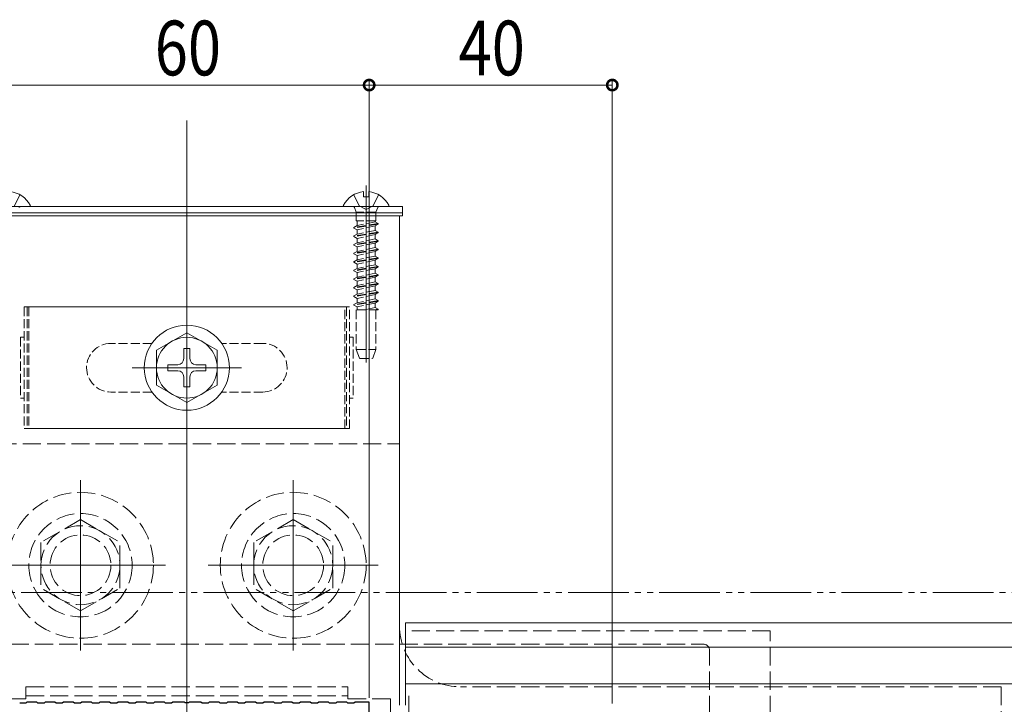
# Model space of a CAD drawing. Extents: x 0 to 1980, y 0 to 3205.
# Drawn here: x 962 to 1124, y 2024 to 2137 of the extents above; entities that cross this region are included whole.
import ezdxf

# ---------------------------------------------------------------- set-up
doc = ezdxf.new("R2010")
doc.units = 0
doc.linetypes.add('YDIVIDE_1', pattern=[15, 10, -1, 1, -1, 1, -1])
doc.linetypes.add('YHIDDEN_1', pattern=[4, 3, -1])
for name, color, linetype, lineweight in [('YKK_11', 7, 'CONTINUOUS', 30), ('YKK_12', 2, 'CONTINUOUS', 13), ('YKK_13', 4, 'CONTINUOUS', 13), ('YKK_D', 6, 'CONTINUOUS', 13)]:
    doc.layers.add(name, color=color, linetype=linetype, lineweight=lineweight)
doc.styles.add('text-b', font='extslim2.shx', dxfattribs={"width": 0.8, "bigfont": 'extfont2.shx'})

msp = doc.modelspace()

# ---------------------------------------------------------------- linework, layer by layer
at = {"layer": 'YKK_11', "color": 0, "linetype": 'ByBlock', "lineweight": -2, "ltscale": 0.5}
for p, q in [((963.5, 2024.34), (962.5, 2024.34)), ((963.7, 2024.54), (963.5, 2024.34)), ((965.3, 2024.54), (963.7, 2024.54)), ((965.5, 2024.34), (965.3, 2024.54)), ((966.5, 2024.34), (965.5, 2024.34)), ((966.7, 2024.54), (966.5, 2024.34)), ((968.3, 2024.54), (966.7, 2024.54)), ((968.5, 2024.34), (968.3, 2024.54)), ((969.5, 2024.34), (968.5, 2024.34)), ((969.7, 2024.54), (969.5, 2024.34)), ((971.3, 2024.54), (969.7, 2024.54)), ((971.5, 2024.34), (971.3, 2024.54)), ((972.5, 2024.34), (971.5, 2024.34)), ((972.7, 2024.54), (972.5, 2024.34)), ((974.3, 2024.54), (972.7, 2024.54)), ((974.5, 2024.34), (974.3, 2024.54)), ((975.5, 2024.34), (974.5, 2024.34)), ((975.7, 2024.54), (975.5, 2024.34)), ((977.3, 2024.54), (975.7, 2024.54)), ((977.5, 2024.34), (977.3, 2024.54)), ((978.5, 2024.34), (977.5, 2024.34)), ((978.7, 2024.54), (978.5, 2024.34)), ((980.3, 2024.54), (978.7, 2024.54)), ((980.5, 2024.34), (980.3, 2024.54)), ((981.5, 2024.34), (980.5, 2024.34)), ((981.7, 2024.54), (981.5, 2024.34)), ((983.3, 2024.54), (981.7, 2024.54)), ((983.5, 2024.34), (983.3, 2024.54)), ((984.5, 2024.34), (983.5, 2024.34)), ((984.7, 2024.54), (984.5, 2024.34)), ((986.3, 2024.54), (984.7, 2024.54)), ((986.5, 2024.34), (986.3, 2024.54)), ((987.5, 2024.34), (986.5, 2024.34)), ((987.7, 2024.54), (987.5, 2024.34)), ((989.54, 2024.54), (987.7, 2024.54)), ((989.73, 2024.42), (989.54, 2024.54)), ((990.27, 2024.42), (989.73, 2024.42)), ((990.46, 2024.54), (990.27, 2024.42)), ((992.3, 2024.54), (990.46, 2024.54)), ((992.5, 2024.34), (992.3, 2024.54)), ((993.5, 2024.34), (992.5, 2024.34)), ((993.7, 2024.54), (993.5, 2024.34)), ((995.3, 2024.54), (993.7, 2024.54)), ((995.5, 2024.34), (995.3, 2024.54)), ((996.5, 2024.34), (995.5, 2024.34)), ((996.7, 2024.54), (996.5, 2024.34)), ((998.3, 2024.54), (996.7, 2024.54)), ((998.5, 2024.34), (998.3, 2024.54)), ((999.5, 2024.34), (998.5, 2024.34)), ((999.7, 2024.54), (999.5, 2024.34)), ((1001.3, 2024.54), (999.7, 2024.54)), ((1001.5, 2024.34), (1001.3, 2024.54)), ((1002.5, 2024.34), (1001.5, 2024.34)), ((1002.7, 2024.54), (1002.5, 2024.34)), ((1004.3, 2024.54), (1002.7, 2024.54)), ((1004.5, 2024.34), (1004.3, 2024.54)), ((1005.5, 2024.34), (1004.5, 2024.34)), ((1005.7, 2024.54), (1005.5, 2024.34)), ((1007.3, 2024.54), (1005.7, 2024.54)), ((1007.5, 2024.34), (1007.3, 2024.54)), ((1008.5, 2024.34), (1007.5, 2024.34)), ((1008.7, 2024.54), (1008.5, 2024.34)), ((1010.3, 2024.54), (1008.7, 2024.54)), ((1010.5, 2024.34), (1010.3, 2024.54)), ((1011.5, 2024.34), (1010.5, 2024.34)), ((1011.7, 2024.54), (1011.5, 2024.34)), ((1013.3, 2024.54), (1011.7, 2024.54)), ((1013.5, 2024.34), (1013.3, 2024.54)), ((1014.5, 2024.34), (1013.5, 2024.34)), ((1014.7, 2024.54), (1014.5, 2024.34)), ((1016.3, 2024.54), (1014.7, 2024.54)), ((1016.5, 2024.34), (1016.3, 2024.54)), ((1017.5, 2024.34), (1016.5, 2024.34)), ((1017.7, 2024.54), (1017.5, 2024.34)), ((1020, 2024.54), (1017.7, 2024.54)), ((1020, 2021.04), (1020, 2024.54))]:
    msp.add_line(p, q, dxfattribs=at)
at = {"layer": 'YKK_12', "ltscale": 3}
msp.add_line((990, 2120.21), (990, 1765.54), dxfattribs=at)
at = {"layer": 'YKK_12'}
for p, q in [((1025, 2104.54), (955, 2104.54)), ((1025, 2104.54), (1025, 2024.04)), ((999, 2079.54), (981, 2079.54)), ((972.5, 2061.04), (972.5, 2033.04)), ((972.5, 2061.04), (972.5, 2033.04)), ((1007.5, 2061.04), (1007.5, 2033.04)), ((1007.5, 2061.04), (1007.5, 2033.04)), ((986.5, 2047.04), (958.5, 2047.04)), ((986.5, 2047.04), (958.5, 2047.04)), ((1021.5, 2047.04), (993.5, 2047.04)), ((1021.5, 2047.04), (993.5, 2047.04)), ((1026, 2037.54), (1217.5, 2037.54)), ((1026, 2037.54), (1026, 2024.04)), ((1026, 2033.54), (1217.5, 2033.54)), ((1026, 2027.54), (1217.5, 2027.54)), ((1026.5, 2025.54), (1026.5, 2013.55))]:
    msp.add_line(p, q, dxfattribs=at)
at = {"layer": 'YKK_13'}
for p, q in [((1019.5, 2109.54), (1019.5, 2080.38)), ((1019.07, 2108.52), (1019.07, 2107.64)), ((1019.92, 2107.64), (1019.07, 2107.64)), ((1019.92, 2108.52), (1019.92, 2107.64)), ((956.9, 2106.04), (964.1, 2106.04)), ((1015.9, 2106.04), (1023.1, 2106.04)), ((990, 2085.29), (985, 2082.4)), ((990, 2085.29), (995, 2082.4)), ((985, 2082.4), (985, 2076.67)), ((989.5, 2082.69), (989.5, 2081.04)), ((990.5, 2082.69), (989.5, 2082.69)), ((990.5, 2082.69), (990.5, 2081.04)), ((995, 2076.67), (995, 2082.4)), ((986.85, 2080.04), (988.5, 2080.04)), ((986.85, 2080.04), (986.85, 2079.04)), ((986.85, 2079.04), (988.5, 2079.04)), ((991.5, 2080.04), (993.15, 2080.04)), ((991.5, 2079.04), (993.15, 2079.04)), ((993.15, 2079.04), (993.15, 2080.04)), ((989.5, 2078.04), (989.5, 2076.39)), ((990.5, 2078.04), (990.5, 2076.39)), ((990, 2073.79), (985, 2076.67)), ((989.5, 2076.39), (990.5, 2076.39)), ((990, 2073.79), (995, 2076.67))]:
    msp.add_line(p, q, dxfattribs=at)
at = {"layer": 'YKK_13', "linetype": 'YHIDDEN_1'}
for p, q in [((962.55, 2108), (961.64, 2106.19)), ((1017.45, 2108), (1018.35, 2106.19)), ((1021.55, 2108), (1020.64, 2106.19)), ((1019.5, 2105.58), (1018.35, 2106.19)), ((1019.5, 2105.58), (1020.64, 2106.19)), ((955, 2067.04), (1025, 2067.04)), ((990, 2067.04), (990, 2057.04)), ((1025, 2067.04), (1025, 2037.04)), ((972.5, 2054.54), (966, 2050.8)), ((972.5, 2054.54), (979, 2050.8)), ((1007.5, 2054.54), (1001, 2050.8)), ((1007.5, 2054.54), (1014, 2050.8)), ((966, 2050.8), (966, 2043.28)), ((979, 2043.29), (979, 2050.8)), ((1001, 2050.8), (1001, 2043.28)), ((1014, 2043.29), (1014, 2050.8)), ((972.5, 2039.54), (966, 2043.28)), ((972.5, 2039.54), (979, 2043.28)), ((1007.5, 2039.54), (1001, 2043.28)), ((1007.5, 2039.54), (1014, 2043.28)), ((1026, 2036.24), (1026, 2024.04)), ((1086, 2036.24), (1026, 2036.24)), ((1086, 2022.54), (1086, 2036.24)), ((905, 2034.04), (1075, 2034.04)), ((1076, 2022.54), (1076, 2033.04)), ((963.5, 2025.04), (963.5, 2027.04)), ((963.5, 2027.04), (1016.5, 2027.04)), ((1016.5, 2027.04), (1016.5, 2025.04)), ((1124, 2027.04), (1035, 2027.04)), ((1124, 2027.04), (1124, 1922.04)), ((963.5, 2025.04), (956.5, 2025.04)), ((963.5, 2025.54), (1016.5, 2025.54)), ((1016.5, 2025.04), (1023.5, 2025.04)), ((1023.5, 2025.04), (1023.5, 2021.04))]:
    msp.add_line(p, q, dxfattribs=at)
at = {"layer": 'YKK_13', "linetype": 'Continuous', "ltscale": 0.5}
for p, q in [((990, 2106.04), (954.5, 2106.04)), ((990, 2106.04), (1025.5, 2106.04)), ((1025.5, 2106.04), (1025.5, 2105.04)), ((954.5, 2105.04), (990, 2105.04)), ((954.5, 2105.04), (990, 2105.04)), ((990, 2104.54), (954.5, 2104.54)), ((1025.5, 2105.04), (990, 2105.04)), ((1025.5, 2105.04), (990, 2105.04)), ((990, 2104.54), (1025.5, 2104.54)), ((1025.5, 2104.54), (1025.5, 2105.04))]:
    msp.add_line(p, q, dxfattribs=at)
at = {"layer": 'YKK_13', "linetype": 'YHIDDEN_1', "ltscale": 0.5}
for p, q in [((1017.6, 2105.91), (1017.88, 2105.13)), ((1021.12, 2105.13), (1017.88, 2105.13)), ((1017.88, 2105.13), (1017.88, 2103.73)), ((1021.4, 2105.91), (1021.12, 2105.13)), ((1021.12, 2105.13), (1021.12, 2103.73)), ((1021.5, 2103.26), (1017.5, 2102.62)), ((1021.5, 2103.16), (1017.5, 2102.52)), ((1017.5, 2102.62), (1018, 2102.91)), ((1021.12, 2103.73), (1017.88, 2103.73)), ((1018, 2103.73), (1018, 2102.91)), ((1021, 2103.54), (1018, 2102.91)), ((1021, 2102.87), (1018, 2102.23)), ((1021, 2103.73), (1021, 2103.54)), ((1021.5, 2103.26), (1021, 2103.54)), ((1021.5, 2103.16), (1021, 2102.87)), ((1021, 2102.87), (1021, 2102.13)), ((1021.5, 2103.16), (1021.5, 2103.26)), ((1017.5, 2102.62), (1017.5, 2102.52)), ((1017.5, 2102.52), (1018, 2102.23)), ((1021.5, 2101.85), (1017.5, 2101.21)), ((1021.5, 2101.75), (1017.5, 2101.11)), ((1017.5, 2101.21), (1018, 2101.5)), ((1017.5, 2101.21), (1017.5, 2101.11)), ((1018, 2102.23), (1018, 2101.5)), ((1021, 2102.13), (1018, 2101.5)), ((1021, 2101.46), (1018, 2100.82)), ((1021.5, 2101.85), (1021, 2102.13)), ((1021.5, 2101.75), (1021, 2101.46)), ((1021, 2101.46), (1021, 2100.72)), ((1021.5, 2101.75), (1021.5, 2101.85)), ((1017.5, 2101.11), (1018, 2100.82)), ((1021.5, 2100.44), (1017.5, 2099.8)), ((1021.5, 2100.34), (1017.5, 2099.7)), ((1017.5, 2099.8), (1018, 2100.09)), ((1017.5, 2099.8), (1017.5, 2099.7)), ((1017.5, 2099.7), (1018, 2099.41)), ((1018, 2100.82), (1018, 2100.09)), ((1021, 2100.72), (1018, 2100.09)), ((1021, 2100.05), (1018, 2099.41)), ((1021.5, 2100.44), (1021, 2100.72)), ((1021.5, 2100.34), (1021, 2100.05)), ((1021, 2100.05), (1021, 2099.31)), ((1021.5, 2100.34), (1021.5, 2100.44)), ((1021.5, 2099.03), (1017.5, 2098.39)), ((1021.5, 2098.93), (1017.5, 2098.29)), ((1017.5, 2098.39), (1018, 2098.68)), ((1017.5, 2098.39), (1017.5, 2098.29)), ((1017.5, 2098.29), (1018, 2098)), ((1018, 2099.41), (1018, 2098.68)), ((1021, 2099.31), (1018, 2098.68)), ((1021, 2098.64), (1018, 2098)), ((1018, 2098), (1018, 2097.27)), ((1021, 2097.9), (1018, 2097.27)), ((1021.5, 2099.03), (1021, 2099.31)), ((1021.5, 2098.93), (1021, 2098.64)), ((1021, 2098.64), (1021, 2097.9)), ((1021.5, 2097.62), (1021, 2097.9)), ((1021.5, 2098.93), (1021.5, 2099.03)), ((1021.5, 2097.62), (1017.5, 2096.98)), ((1021.5, 2097.52), (1017.5, 2096.88)), ((1017.5, 2096.98), (1018, 2097.27)), ((1017.5, 2096.98), (1017.5, 2096.88)), ((1017.5, 2096.88), (1018, 2096.59)), ((1021, 2097.23), (1018, 2096.59)), ((1018, 2096.59), (1018, 2095.86)), ((1021, 2096.49), (1018, 2095.86)), ((1021.5, 2097.52), (1021, 2097.23)), ((1021, 2097.23), (1021, 2096.49)), ((1021.5, 2096.21), (1021, 2096.49)), ((1021.5, 2097.52), (1021.5, 2097.62)), ((1021.5, 2096.21), (1017.5, 2095.57)), ((1021.5, 2096.11), (1017.5, 2095.47)), ((1017.5, 2095.57), (1018, 2095.86)), ((1017.5, 2095.57), (1017.5, 2095.47)), ((1017.5, 2095.47), (1018, 2095.18)), ((1021.5, 2094.8), (1017.5, 2094.16)), ((1021.5, 2094.7), (1017.5, 2094.06)), ((1021, 2095.82), (1018, 2095.18)), ((1018, 2095.18), (1018, 2094.45)), ((1021, 2095.08), (1018, 2094.45)), ((1021.5, 2096.11), (1021, 2095.82)), ((1021, 2095.82), (1021, 2095.08)), ((1021.5, 2094.8), (1021, 2095.08)), ((1021.5, 2094.7), (1021, 2094.41)), ((1021.5, 2096.11), (1021.5, 2096.21)), ((1021.5, 2094.7), (1021.5, 2094.8)), ((1017.5, 2094.16), (1018, 2094.45)), ((1017.5, 2094.16), (1017.5, 2094.06)), ((1017.5, 2094.06), (1018, 2093.77)), ((1021.5, 2093.39), (1017.5, 2092.75)), ((1021.5, 2093.29), (1017.5, 2092.65)), ((1017.5, 2092.75), (1018, 2093.04)), ((1021, 2094.41), (1018, 2093.77)), ((1018, 2093.77), (1018, 2093.04)), ((1021, 2093.67), (1018, 2093.04)), ((1021, 2094.41), (1021, 2093.67)), ((1021.5, 2093.39), (1021, 2093.67)), ((1021.5, 2093.29), (1021, 2093)), ((1021.5, 2093.29), (1021.5, 2093.39)), ((1017.5, 2092.75), (1017.5, 2092.65)), ((1017.5, 2092.65), (1018, 2092.36)), ((1021.5, 2091.98), (1017.5, 2091.34)), ((1021.5, 2091.88), (1017.5, 2091.24)), ((1017.5, 2091.34), (1018, 2091.63)), ((1021, 2093), (1018, 2092.36)), ((1018, 2092.36), (1018, 2091.63)), ((1021, 2092.26), (1018, 2091.63)), ((1021, 2091.59), (1018, 2090.95)), ((1021, 2093), (1021, 2092.26)), ((1021.5, 2091.98), (1021, 2092.26)), ((1021.5, 2091.88), (1021, 2091.59)), ((1021, 2091.59), (1021, 2090.85)), ((1021.5, 2091.88), (1021.5, 2091.98)), ((1017.5, 2091.34), (1017.5, 2091.24)), ((1017.5, 2091.24), (1018, 2090.95)), ((1021.5, 2090.57), (1017.5, 2089.93)), ((1021.5, 2090.47), (1017.5, 2089.83)), ((1017.5, 2089.93), (1018, 2090.22)), ((1017.5, 2089.93), (1017.5, 2089.83)), ((1017.5, 2089.83), (1018, 2089.54)), ((1018, 2090.95), (1018, 2090.22)), ((1021, 2090.85), (1018, 2090.22)), ((1021, 2090.18), (1018, 2089.54)), ((1021.5, 2090.57), (1021, 2090.85)), ((1021.5, 2090.47), (1021, 2090.18)), ((1021, 2090.18), (1021, 2089.44)), ((1021.5, 2090.47), (1021.5, 2090.57)), ((1016.75, 2089.54), (963.25, 2089.54)), ((963.25, 2089.54), (963.25, 2069.54)), ((963.75, 2089.54), (963.75, 2069.54)), ((1016, 2089.54), (964, 2089.54)), ((964, 2089.54), (964, 2069.54)), ((1016, 2069.54), (1016, 2089.54)), ((1016.25, 2089.54), (1016.25, 2069.54)), ((1016.75, 2069.54), (1016.75, 2089.54)), ((1021.47, 2089.04), (1017.88, 2089.04)), ((1017.88, 2089.04), (1017.88, 2082.54)), ((1018, 2089.54), (1018, 2089.04)), ((1021, 2089.44), (1019.07, 2089.04)), ((1021.5, 2089.16), (1020.75, 2089.04)), ((1021.5, 2089.16), (1021, 2089.44)), ((1021.12, 2089.04), (1021.12, 2082.54)), ((1021.5, 2089.06), (1021.38, 2089.04)), ((1021.5, 2089.06), (1021.47, 2089.04)), ((1021.5, 2089.06), (1021.5, 2089.16)), ((962.65, 2084.54), (962.65, 2074.54)), ((963.25, 2084.54), (962.65, 2084.54)), ((984.26, 2083.54), (977.5, 2083.54)), ((984.26, 2083.54), (977.5, 2083.54)), ((1002.5, 2083.54), (995.74, 2083.54)), ((1002.5, 2083.54), (995.74, 2083.54)), ((1016.75, 2084.54), (1017.35, 2084.54)), ((1017.35, 2084.54), (1017.35, 2074.54)), ((1017.88, 2082.54), (1021.12, 2082.54)), ((1017.88, 2082.54), (1018.43, 2081.04)), ((1021.12, 2082.54), (1020.57, 2081.04)), ((1018.43, 2081.04), (1020.57, 2081.04)), ((984.26, 2075.54), (977.5, 2075.54)), ((984.26, 2075.54), (977.5, 2075.54)), ((1002.5, 2075.54), (995.74, 2075.54)), ((1002.5, 2075.54), (995.74, 2075.54)), ((963.25, 2074.54), (962.65, 2074.54)), ((1016.75, 2074.54), (1017.35, 2074.54)), ((963.25, 2069.54), (1016.75, 2069.54)), ((964, 2069.54), (1016, 2069.54))]:
    msp.add_line(p, q, dxfattribs=at)
at = {"layer": 'YKK_13'}
for radius in [7, 5]:
    msp.add_circle((990, 2079.54), radius, dxfattribs=at)
at = {"layer": 'YKK_13', "linetype": 'YHIDDEN_1'}
for centre, radius in [((972.5, 2047.04), 12), ((1007.5, 2047.04), 12), ((972.5, 2047.04), 8.5), ((1007.5, 2047.04), 8.5), ((972.5, 2047.04), 6.5), ((1007.5, 2047.04), 6.5), ((972.5, 2047.04), 5), ((1007.5, 2047.04), 5)]:
    msp.add_circle(centre, radius, dxfattribs=at)
at = {"layer": 'YKK_13'}
for centre, radius, start, end in [((960.5, 2104.34), 4.2, 27.281, 84.1923), ((1019.5, 2104.34), 4.2, 95.8077, 152.719), ((1019.5, 2104.34), 4.2, 27.281, 84.1923), ((964.1, 2106.19), 0.154, 270, 27.281), ((1015.9, 2106.19), 0.154, 152.719, 270), ((1023.1, 2106.19), 0.154, 270, 27.281), ((988.5, 2081.04), 1, 270, 0), ((991.5, 2081.04), 1, 180, 270), ((988.5, 2078.04), 1, 0, 90), ((991.5, 2078.04), 1, 90, 180)]:
    msp.add_arc(centre, radius, start, end, dxfattribs=at)
at = {"layer": 'YKK_13', "linetype": 'YHIDDEN_1', "ltscale": 0.5}
for centre, radius, start, end in [((962.59, 2105.84), 0.2, 90, 160), ((1017.41, 2105.84), 0.2, 20, 90), ((1021.59, 2105.84), 0.2, 90, 160), ((977.5, 2079.54), 4, 90, 270), ((977.5, 2079.54), 4, 90, 270), ((1002.5, 2079.54), 4, 270, 90), ((1002.5, 2079.54), 4, 270, 90)]:
    msp.add_arc(centre, radius, start, end, dxfattribs=at)
at = {"layer": 'YKK_13', "linetype": 'YHIDDEN_1'}
for centre, radius, start, end in [((1035, 2037.04), 10, 180, 270), ((1075, 2033.04), 1, 0, 90)]:
    msp.add_arc(centre, radius, start, end, dxfattribs=at)
at = {"layer": 'YKK_D'}
for p, q in [((960, 2126.04), (1020, 2126.04)), ((1020, 2025.24), (1020, 2127.04)), ((1020, 2025.24), (1020, 2127.04)), ((1020, 2126.04), (1060, 2126.04)), ((1060, 2024.29), (1060, 2127.04))]:
    msp.add_line(p, q, dxfattribs=at)
at = {"layer": 'YKK_D', "linetype": 'YDIVIDE_1'}
msp.add_line((1737.72, 2042.54), (235.99, 2042.54), dxfattribs=at)
at = {"layer": 'YKK_D', "linetype": 'ByBlock', "const_width": 1.7}
for points in [[(1019.79, 2126.04, 1), (1020.21, 2126.04, 1)], [(1020.21, 2126.04, 1), (1019.79, 2126.04, 1)], [(1059.79, 2126.04, 1), (1060.21, 2126.04, 1)]]:
    msp.add_lwpolyline(points, format="xyb", close=True, dxfattribs=at)

# ---------------------------------------------------------------- texts
at = {"layer": 'YKK_D', "style": 'text-b', "width": 0.8}
for s, p in [('60', (984.72, 2127.64)), ('40', (1034.72, 2127.64))]:
    msp.add_text(s, height=9, dxfattribs=at).set_placement(p)

doc.saveas('drawing.dxf')
